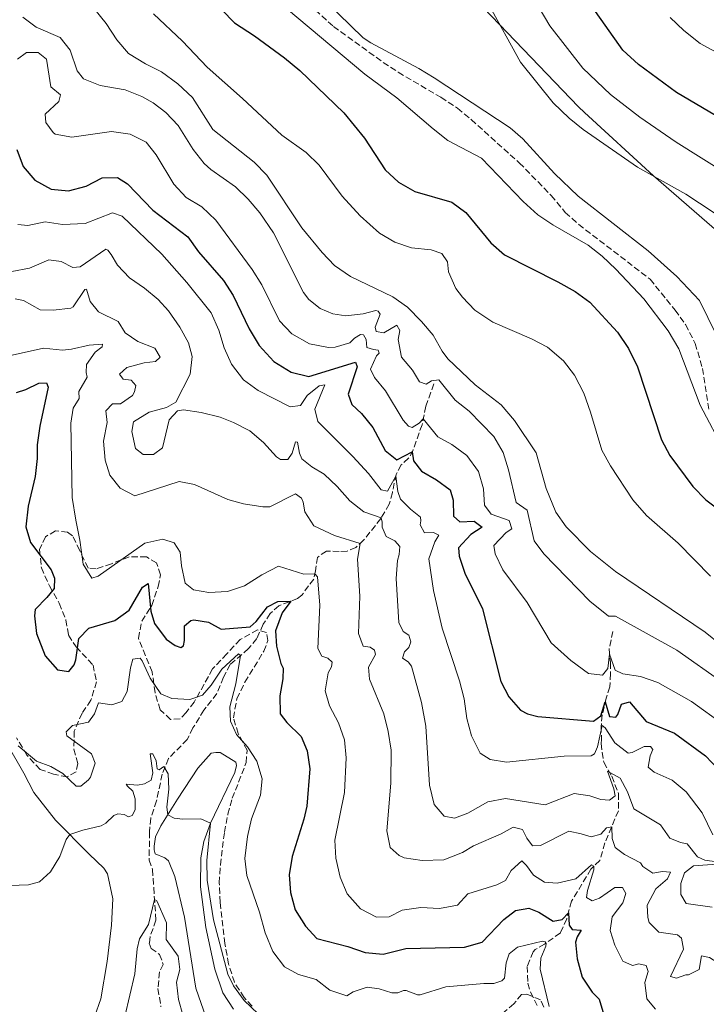
# Model space of a CAD drawing. Units: metres. Extents: x 625788 to 629276, y 4657844 to 4660219.
# Drawn here: x 627626 to 627817, y 4658823 to 4659096 of the extents above; entities that cross this region are included whole.
import ezdxf

# ---------------------------------------------------------------- set-up
doc = ezdxf.new("R2010")
doc.units = ezdxf.units.M
doc.header["$MEASUREMENT"] = 0
doc.linetypes.add('DGN Style 3', pattern=[2.435891, 1.739922, -0.695969])
for name, color, linetype, lineweight in [('Barranco lineal', 142, 'DGN Style 3', 13), ('Curva de nivel directora', 30, 'Continuous', 30), ('Curva de nivel intermedia', 30, 'Continuous', 0), ('Límite de municipio', 7, 'Continuous', 0), ('Línea de cambio de uso (parcela vista)', 92, 'Continuous', 0), ('Zona arbolada', 92, 'DGN Style 3', 0)]:
    doc.layers.add(name, color=color, linetype=linetype, lineweight=lineweight)

msp = doc.modelspace()

# ---------------------------------------------------------------- linework, layer by layer
at = {"layer": 'Barranco lineal', "color": 142, "linetype": 'DGN Style 3', "lineweight": 13}
for points in [[(627741.47, 4658995.15, 458.57), (627739.27, 4658988.96, 457.02), (627738.19, 4658983.82, 454.08), (627735.68, 4658976.71, 450.38), (627734.44, 4658974.48, 448.61), (627732.35, 4658972.64, 447.82), (627730.95, 4658969.97, 445.13), (627729.93, 4658964.93, 443.82), (627729.05, 4658961.7, 442.48), (627726.72, 4658957.7, 439.87), (627721.93, 4658951.66, 435.59), (627719.74, 4658949.67, 434.28), (627717.35, 4658948.62, 433.07), (627715.14, 4658948.56, 431.89), (627711.57, 4658948.68, 431.55), (627709.1, 4658946.92, 430.71), (627708.51, 4658943.2, 430.29), (627708.04, 4658940.83, 429.54), (627706.55, 4658939, 427.77), (627704.75, 4658936.36, 426.64), (627703.54, 4658935.45, 425.42), (627698.35, 4658933.47, 424.28), (627695.93, 4658931.31, 423.44), (627694, 4658928.32, 422.64), (627692.18, 4658924.3, 421.38), (627689.91, 4658921.53, 420.84), (627684.8, 4658917.1, 418.95), (627682.93, 4658913.55, 418.06), (627681.12, 4658909.02, 416.89), (627677.49, 4658904.43, 416.21), (627674.45, 4658899.46, 415.71), (627672.87, 4658896.25, 415.58), (627667.59, 4658890.94, 415.29), (627665.87, 4658886.61, 414.91), (627664.32, 4658879.16, 413.52), (627662.69, 4658874.37, 412.94), (627662.34, 4658870.52, 412.98), (627662.28, 4658862.72, 412.26), (627663.2, 4658860.06, 411.21), (627663.53, 4658855.06, 410.79), (627664.14, 4658845.99, 408.61), (627662.54, 4658841.44, 407.39), (627662.29, 4658839.61, 406.97), (627662.78, 4658838.15, 406.88), (627665.15, 4658836.47, 406.8), (627666.18, 4658833.68, 406.51), (627665.13, 4658831.63, 406.38), (627664.7, 4658826.97, 406.13), (627665.54, 4658821.89, 404.91)], [(627791.25, 4658926.33, 456.98), (627790.23, 4658921.29, 455.76), (627790.58, 4658917.64, 453.7), (627790.64, 4658914.58, 453.28), (627790.42, 4658910.9, 451.72), (627789.44, 4658907.74, 450.55), (627788.31, 4658903.1, 448.15), (627788, 4658899.9, 445.17), (627788.12, 4658896.27, 442.81), (627787.99, 4658895.09, 442.56), (627788.72, 4658889.9, 440.46), (627790.99, 4658886.03, 439.58), (627792.86, 4658881.21, 438.36), (627792.81, 4658876.4, 436.81), (627789.08, 4658867.47, 433.15), (627787.62, 4658862.55, 430.88), (627785.17, 4658860.22, 429.58), (627779.8, 4658851.27, 425.79), (627778.44, 4658846.35, 424.58), (627776.68, 4658842.43, 422.39), (627772.3, 4658839.33, 420.25), (627769.62, 4658837.81, 418.69), (627769.07, 4658837.18, 418.61), (627767.45, 4658833.13, 417.98), (627767.6, 4658828.42, 417.26), (627768.38, 4658825.93, 417.22), (627770.24, 4658822.22, 416.63)]]:
    msp.add_polyline3d(points, dxfattribs=at)
at = {"layer": 'Curva de nivel directora', "color": 30, "linetype": 'Continuous', "lineweight": 30, "flags": 128}
for points, elevation in [([(627798.45, 4659083.98), (627794.08, 4659087.98), (627781.52, 4659105.83), (627761.84, 4659138.41), (627755.76, 4659147.52), (627746.47, 4659166.29), (627742.43, 4659174.64), (627737.18, 4659189.7), (627734.9, 4659194.83), (627732.24, 4659199.07), (627725.09, 4659206.82), (627719.14, 4659216.44), (627714.52, 4659225.69), (627710.6, 4659236.32), (627707.86, 4659240.51), (627704.16, 4659244.6), (627694, 4659257.55), (627691.74, 4659262.01), (627683.87, 4659281.83), (627677.83, 4659292.01), (627668.37, 4659303.05), (627667.94, 4659306.64)], 475), ([(627678.92, 4659102.93), (627685.98, 4659095.59), (627691.61, 4659091.96), (627699.87, 4659085.89), (627704.15, 4659082.33), (627716.46, 4659070.57), (627722.13, 4659063.54), (627727.95, 4659054.71), (627731.62, 4659051.32), (627736.17, 4659048.69), (627746.43, 4659045.7), (627750.39, 4659042.83), (627757.34, 4659034.4), (627761.1, 4659031.08), (627776.01, 4659023.58), (627780.81, 4659020.87), (627784.9, 4659017.94), (627792.56, 4659009.53), (627795.63, 4659004.99), (627798.11, 4658999.92), (627804.83, 4658979.64), (627807.17, 4658975.23), (627813.53, 4658966.6), (627817.18, 4658962.92), (627835.28, 4658949.17)], 475), ([(627823.47, 4659067.71), (627808.96, 4659076.22), (627798.45, 4659083.98)], 475), ([(627625.42, 4659060.34), (627627.22, 4659055.62)], 450), ([(627627.22, 4659055.62), (627630.46, 4659051.82), (627634.95, 4659049.33), (627639.77, 4659048.88), (627644.71, 4659050.21), (627649.21, 4659052.5), (627653.41, 4659052.63), (627656.22, 4659050.87), (627663.25, 4659043.49), (627673.06, 4659036.12), (627675.99, 4659031.88), (627682.93, 4659023.95), (627685.65, 4659019.76), (627690.11, 4659010.5), (627692.89, 4659005.89), (627696.99, 4659001.42), (627701.79, 4658998.44), (627706.69, 4658997.24), (627719.7, 4659001.22), (627720.17, 4658999.92), (627717.65, 4658992.34), (627718.65, 4658989.44), (627721.35, 4658986.9), (627724.51, 4658983.03), (627727.93, 4658976.65), (627731.14, 4658974.02), (627735.42, 4658976.23), (627735.83, 4658973.79), (627738.04, 4658970.93), (627742.18, 4658968.47), (627746, 4658965.66), (627746.8, 4658962.86), (627746.9, 4658958.39), (627748.74, 4658956.8), (627752.7, 4658956.96), (627754.87, 4658955.31), (627751.74, 4658953.29), (627748.34, 4658949.61), (627748.53, 4658947.27), (627750.12, 4658942.53), (627754.97, 4658932.64), (627760.11, 4658912.42), (627762.33, 4658908.15), (627765.59, 4658904.36), (627767.52, 4658903.4), (627770.4, 4658902.65), (627785.85, 4658901.31), (627787.96, 4658902.79), (627789.18, 4658906.68), (627790.32, 4658902.65), (627792.14, 4658902.44), (627792.69, 4658903.23), (627793.64, 4658906.08), (627795.91, 4658906.69), (627800.5, 4658901.21), (627808.46, 4658898), (627817.03, 4658891.67), (627820.57, 4658888.02)], 450), ([(627625.37, 4658992.8), (627627.97, 4658993.59), (627631.54, 4658995.35), (627633.69, 4658995.48), (627634.13, 4658994.25), (627631.88, 4658983.38), (627631.1, 4658978.25), (627631.05, 4658974.38), (627630.53, 4658969.41), (627628.61, 4658961.18), (627627.91, 4658955.41), (627629.23, 4658951.01), (627635.01, 4658943.46)], 425), ([(627635.01, 4658943.46), (627635.96, 4658941.16), (627635.78, 4658938.26), (627633.81, 4658935.75), (627630.51, 4658932.42), (627630.33, 4658930.66), (627630.94, 4658925.7), (627633.35, 4658919.51), (627636.72, 4658915.65), (627639.86, 4658915.18), (627641.42, 4658917.05), (627641.85, 4658918.37), (627642.67, 4658924.35), (627645.44, 4658927.2), (627652.71, 4658929.34), (627656.65, 4658932.19), (627660.42, 4658938.63), (627661.94, 4658939.65), (627662.68, 4658931.91), (627663.76, 4658928.54), (627667, 4658924.13), (627669.51, 4658922.4), (627671.04, 4658921.84), (627671.8, 4658922.33), (627672.05, 4658923.79), (627672.09, 4658927.89), (627673.86, 4658929.39), (627674.73, 4658929.56), (627678.72, 4658928.87), (627682.25, 4658926.96), (627690.37, 4658927.62), (627692.04, 4658929.05), (627695.17, 4658933.12), (627698.05, 4658934.59), (627701.63, 4658934.72), (627699.24, 4658931.48), (627697.45, 4658926.48), (627697.71, 4658922.25), (627698.91, 4658917.4), (627699.55, 4658916.12), (627699.44, 4658913.12), (627698.62, 4658908.39), (627698.72, 4658903.39), (627700.53, 4658900.95), (627704.59, 4658897.04), (627706.26, 4658893.05), (627706.92, 4658888.06), (627706.1, 4658877.68), (627705.3, 4658874.05), (627702.09, 4658863.73), (627701.18, 4658858.59), (627701.57, 4658853.65), (627702.88, 4658848.83), (627705.74, 4658844.28), (627708.89, 4658840.9), (627717.51, 4658838.68), (627722.4, 4658837.01), (627727.38, 4658836.52), (627733.64, 4658838.07), (627750.04, 4658838.51), (627754.87, 4658839.83), (627760.96, 4658846.19), (627764.15, 4658848.67), (627767.9, 4658849.36), (627770.72, 4658848.21), (627774.67, 4658845.67), (627777.18, 4658846.19), (627778.91, 4658848.06), (627779.15, 4658844.64), (627779.97, 4658843.35), (627782.46, 4658843.16), (627781.31, 4658841.34), (627780.88, 4658839.88), (627781.33, 4658835.19), (627782.7, 4658830.15), (627785.49, 4658826), (627787.5, 4658824.05), (627788.78, 4658819.61)], 425)]:
    msp.add_lwpolyline(points, dxfattribs=dict(at, elevation=elevation))
at = {"layer": 'Curva de nivel intermedia', "color": 30, "linetype": 'Continuous', "lineweight": 0, "flags": 128}
for points, elevation in [([(627823.52, 4659053.2), (627808.9, 4659062.45), (627798.8, 4659069.37), (627790.62, 4659075.68), (627782.94, 4659083.03), (627773.72, 4659094.82), (627752.77, 4659130.23)], 480), ([(627644.8, 4659102.28), (627650.33, 4659095.42), (627653.26, 4659090.87), (627656.52, 4659087.07), (627661.2, 4659084.25), (627665.72, 4659082.01), (627670.26, 4659078.68), (627674.35, 4659074.87), (627679.97, 4659065.97), (627691.43, 4659056.81), (627694.99, 4659053.28), (627704.71, 4659038.58), (627710.37, 4659031.7), (627713.85, 4659028.11), (627718.25, 4659025.05), (627730.06, 4659019.43), (627734.1, 4659016.48), (627738.02, 4659012.51), (627741.24, 4659008.69), (627743.74, 4659004.25), (627745.33, 4659002.18), (627752.94, 4658994.92), (627760.16, 4658989.32), (627763.93, 4658985.03), (627769.93, 4658976.01), (627772.7, 4658966.03), (627775.39, 4658959.52), (627778.28, 4658955.42), (627785.01, 4658948.56), (627792, 4658942.96), (627816.96, 4658926.1), (627830.06, 4658915.53)], 465), ([(627697.61, 4659102.09), (627722.3, 4659081.36), (627731.2, 4659074.71), (627741.25, 4659066.12), (627745.35, 4659062.92), (627754.69, 4659057.93), (627766.34, 4659045.88), (627770.39, 4659042.17), (627774.53, 4659039.38), (627784.37, 4659033.76), (627788.31, 4659030.68), (627792.1, 4659027.09), (627799.86, 4659018.8), (627806.71, 4659009.91), (627809.59, 4659004.88), (627815.56, 4658989.26), (627822.5, 4658976.09)], 480), ([(627711.43, 4659101.53), (627721.79, 4659091.46), (627723.96, 4659090.01), (627737.33, 4659082.89), (627741.6, 4659080.29), (627762.74, 4659066.36), (627766.26, 4659063.37), (627775.04, 4659053.72), (627781.66, 4659047.35), (627801.07, 4659032.16), (627809.06, 4659025.05), (627815.36, 4659018.35), (627819.99, 4659008.94)], 485), ([(627834.91, 4659032.52), (627811.61, 4659047.97), (627798.09, 4659055.45), (627782.97, 4659065.9), (627779.1, 4659069.08), (627774.63, 4659073.32), (627765.58, 4659084.66), (627756.55, 4659100.98)], 485), ([(627627.07, 4659097.18), (627630.79, 4659094.44), (627637.5, 4659091.52), (627640.3, 4659088.04), (627642.23, 4659082.28), (627643.98, 4659080.05), (627648.64, 4659078.2), (627655.58, 4659076.98), (627660.22, 4659075.13), (627663.33, 4659073.35), (627666.88, 4659070.67), (627670.31, 4659067.02), (627674.5, 4659060.38), (627677.57, 4659056.44), (627679.45, 4659054.78), (627686.26, 4659050.02), (627689.8, 4659046.6), (627693.08, 4659042.79), (627696.85, 4659037.23), (627705.17, 4659020.64), (627706.68, 4659018.67), (627709.88, 4659016.11), (627713.39, 4659014.64), (627716.98, 4659014.11), (627721.8, 4659014.7), (627725.34, 4659015.62), (627725.98, 4659015.43), (627726.55, 4659014.61), (627725.11, 4659010.93), (627725.42, 4659009.73), (627727.52, 4659009.36), (627731.15, 4659011.49), (627732.04, 4659010.04), (627731.58, 4659007.54), (627732.49, 4659002.62), (627735.51, 4658998.98), (627737.5, 4658995.75), (627739.33, 4658995.1), (627740.82, 4658996.05), (627742.83, 4658996.28), (627747.41, 4658990.67), (627751.34, 4658987.57), (627758.12, 4658980.54), (627760.75, 4658976.09), (627762.22, 4658971.31), (627764.41, 4658962.21), (627767.47, 4658960.08), (627769.38, 4658951.53), (627772.05, 4658947.91), (627784.87, 4658934.69), (627790.05, 4658930.55), (627792.03, 4658930.51), (627809.08, 4658921.07), (627822.01, 4658912.03)], 460), ([(627663.5, 4659098.15), (627671.51, 4659090.53), (627678.39, 4659083.27), (627688.25, 4659074.6), (627699.18, 4659064.33), (627705.94, 4659059.51), (627709.52, 4659056.02), (627715.97, 4659047.41), (627720.98, 4659041.95), (627726.3, 4659037.12), (627730.64, 4659034.59), (627735.26, 4659033.04), (627740.75, 4659032.51), (627743.65, 4659031.49), (627745.3, 4659029.15), (627745.52, 4659026.3), (627747.56, 4659021.74), (627749.41, 4659019.29), (627752.87, 4659015.69), (627757.87, 4659012.38), (627768.67, 4659007.71), (627773.1, 4659005.41), (627777.58, 4659001.57), (627780.62, 4658997.6), (627783.19, 4658992.6), (627785.1, 4658987.32), (627788.17, 4658976.74), (627790.61, 4658972.37), (627796.84, 4658962.93), (627800.62, 4658958.54), (627809.41, 4658950.83), (627818.47, 4658941.66)], 470), ([(627831.77, 4659081.08), (627815.56, 4659089.89), (627811.03, 4659093.48), (627807.23, 4659097.08)], 470), ([(627726.01, 4659004.57), (627724.63, 4659004.7), (627722.8, 4659005.31), (627722.59, 4659007.49), (627721.91, 4659008.82), (627721.04, 4659008.89), (627719.42, 4659007.86), (627718.08, 4659006.58), (627714.05, 4659005.38), (627712.13, 4659005.34), (627706.91, 4659006.29), (627701.93, 4659009.1), (627698.48, 4659012.7), (627693.57, 4659022.77), (627690.94, 4659027.02), (627680.8, 4659040.7), (627676.95, 4659044.4), (627672.54, 4659047.06), (627669.11, 4659050.7), (627664.21, 4659058.89), (627661.42, 4659062.46), (627656.93, 4659064.68), (627651.73, 4659065.36), (627640.78, 4659063.81), (627636.08, 4659064.67), (627635.5, 4659065.06), (627633.46, 4659067.88), (627633.35, 4659070.2), (627637.11, 4659073.72), (627637.56, 4659075.55), (627634.89, 4659077.84), (627633.72, 4659085.52), (627631.4, 4659087.4), (627628.11, 4659087.36), (627625.58, 4659085.5)], 455), ([(627711.13, 4658994.92), (627709.53, 4658994.6), (627706.25, 4658991.91), (627704.35, 4658989.19), (627701.47, 4658988.77), (627692.6, 4658993.33), (627688.55, 4658996.27), (627685.16, 4659000.64), (627683.16, 4659005.22), (627681.66, 4659010.15), (627679.49, 4659014.97), (627672.78, 4659023.36), (627665.74, 4659031.25), (627654.71, 4659041.83), (627652.06, 4659042.79), (627644.41, 4659039.75), (627638.17, 4659039.47), (627633.35, 4659040.26), (627628.45, 4659039.23), (627625.68, 4659039.55)], 445), ([(627660.94, 4659021.81), (627656.75, 4659024.67), (627653.44, 4659028.23), (627651.67, 4659031.2), (627650.76, 4659032.35), (627650.21, 4659032.67), (627643.1, 4659027.71), (627641.05, 4659027.51), (627637.77, 4659029.22), (627634.32, 4659029.72), (627628.92, 4659027.33), (627624, 4659026.47)], 440), ([(627801.04, 4658846.71), (627800.8, 4658850.16), (627803.24, 4658854.71), (627806.49, 4658857.47), (627807.31, 4658859.31), (627805.05, 4658859.48), (627802.37, 4658859.06), (627799.65, 4658860.89), (627798.93, 4658861.9), (627794.54, 4658864.3), (627791.89, 4658866.2), (627791.04, 4658868.73), (627790.97, 4658871.99), (627789.5, 4658871.7), (627787.95, 4658869.91), (627785.21, 4658869.15), (627782.49, 4658870.04), (627779.01, 4658870.7), (627771.13, 4658866.72), (627768.91, 4658866.65), (627767.36, 4658868.76), (627766.11, 4658871.21), (627763.5, 4658871.83), (627760.16, 4658869.98), (627752.49, 4658866.71), (627749.47, 4658864.79), (627744.29, 4658862.79), (627738.18, 4658862.58), (627733.23, 4658863.29), (627731.79, 4658863.95), (627729.33, 4658866.2), (627728.42, 4658870.84), (627729.52, 4658884.06), (627729.56, 4658893.32), (627728.76, 4658898.49), (627727.54, 4658903.34), (627723.54, 4658913.01), (627723.33, 4658916.4), (627725.24, 4658919.85), (627725, 4658921.12), (627723.73, 4658921.89), (627721.77, 4658922.2), (627720.48, 4658925.69), (627720.83, 4658936.13), (627720.27, 4658946.44), (627720.95, 4658950.77), (627713.82, 4658952.98), (627708.03, 4658955.68), (627705.59, 4658959.57), (627705.13, 4658962.31), (627704.66, 4658963.37), (627702.98, 4658964.57), (627695.86, 4658961.01), (627693.87, 4658960.99), (627688.5, 4658961.76), (627684.16, 4658962.97), (627674.91, 4658967.22), (627670.65, 4658968), (627658.26, 4658964.05), (627654.19, 4658966.17), (627651.28, 4658969.82), (627650.01, 4658973.95), (627649.57, 4658979.28), (627650.53, 4658984.39), (627650.22, 4658987.71), (627652.05, 4658989.59), (627654.26, 4658989.62), (627657.59, 4658991.98), (627658.13, 4658992.97), (627658.51, 4658994.7), (627657.25, 4658996.24), (627655.03, 4658996.44), (627653.97, 4658997.85), (627656.08, 4658999.76), (627660.91, 4659001), (627663.99, 4659001.36), (627665.36, 4659002.65), (627663.87, 4659005.12), (627659.14, 4659007), (627655.6, 4659009.37), (627653.65, 4659012.54), (627648.15, 4659015.23), (627645.84, 4659018.09), (627644.86, 4659021.55), (627644.33, 4659021.4), (627641.08, 4659016.62), (627640.48, 4659016.26), (627635.52, 4659015.68), (627631.89, 4659015.77), (627627.3, 4659018.38), (627624.96, 4659018.85)], 435), ([(627820.24, 4658862.21), (627816.86, 4658862.68), (627814.81, 4658863.62), (627811.91, 4658867.2), (627810.12, 4658867.55), (627807.12, 4658868.83), (627804.55, 4658872.49), (627797.09, 4658876.94), (627795.35, 4658881.69), (627793.28, 4658885.46), (627789.78, 4658887.41), (627791.58, 4658882.54), (627791.91, 4658880.6), (627790.3, 4658879.37), (627787.94, 4658879.6), (627784.88, 4658880.55), (627780.55, 4658881.22), (627772.41, 4658878.11), (627761.45, 4658879.8), (627756.51, 4658878.86), (627750.92, 4658875.73), (627747.2, 4658874.4), (627744.32, 4658874.95), (627741.6, 4658878.16), (627740.22, 4658883.5), (627739.21, 4658899.91), (627738.06, 4658906.51), (627735.29, 4658916.65), (627734.34, 4658917.83), (627732.76, 4658918.89), (627733.28, 4658920.62), (627734.52, 4658921.84), (627735.07, 4658923.43), (627734.55, 4658925.3), (627732.97, 4658926.26), (627731.71, 4658928.81), (627730.99, 4658941.03), (627731.31, 4658946.02), (627731.86, 4658947.72), (627732.03, 4658949.94), (627730.6, 4658951.51), (627728.21, 4658952.75), (627727.05, 4658955.34), (627727.11, 4658956.69), (627726.84, 4658957.89), (627721.99, 4658959.59), (627718.05, 4658962.67), (627714.6, 4658966.6), (627710.92, 4658970.02), (627707.56, 4658972.06), (627704.74, 4658974.3), (627704.05, 4658975.86), (627703.51, 4658979), (627702.97, 4658979.09), (627702.06, 4658975.86), (627700.81, 4658974.14), (627698.82, 4658974.15), (627697.65, 4658974.88), (627694.1, 4658978.84), (627690.3, 4658982.09), (627685.72, 4658984.47), (627682.01, 4658985.92), (627676.72, 4658987.22), (627671.78, 4658987.97), (627670.18, 4658987.68), (627667.84, 4658985.16), (627665.99, 4658977.4), (627663.46, 4658975.57), (627660.57, 4658975.55), (627658.5, 4658977.23), (627657.47, 4658981.97), (627657.93, 4658984.58), (627662.29, 4658987.3), (627667.12, 4658988.6), (627669.7, 4658990.06), (627673.63, 4658997.88), (627674.22, 4659002.78), (627673.21, 4659006.58), (627670.77, 4659010.91), (627667.66, 4659015.52), (627664.8, 4659018.63), (627660.94, 4659021.81)], 440), ([(627643.01, 4658951.69), (627641.81, 4658957.22), (627640.87, 4658963.57), (627640.46, 4658984.24), (627641.13, 4658988.46), (627642.8, 4658991.07), (627642.67, 4658993.05), (627645, 4658997.06), (627644.7, 4658998.33), (627644.86, 4659000.52), (627647.24, 4659003.99), (627649.15, 4659005.5), (627649.23, 4659006.24), (627645.57, 4659005.99), (627640.69, 4659004.8), (627638.15, 4659004.52), (627632.88, 4659005.09), (627624.13, 4659003.17)], 430), ([(627822.12, 4658900.31), (627813.2, 4658906.83), (627803.8, 4658912.07), (627798.97, 4658913.79), (627794.03, 4658914.51), (627791.94, 4658915.52), (627790.36, 4658919.94), (627789.87, 4658915.96), (627788.41, 4658914.13), (627784.53, 4658914.65), (627779.61, 4658918.19), (627774.14, 4658923.1), (627767.46, 4658934.36), (627760.69, 4658943.43), (627758.53, 4658947.94), (627758.2, 4658950.2), (627761.61, 4658953.86), (627763.19, 4658954.85), (627762.41, 4658957.18), (627757.45, 4658958.94), (627755.59, 4658961.41), (627755.26, 4658966), (627753.92, 4658970.84), (627750.62, 4658975.24), (627746.48, 4658978.35), (627742.62, 4658980.41), (627738.53, 4658985.43), (627737.41, 4658984.24), (627735.47, 4658983), (627734.41, 4658983.41), (627732.95, 4658985.08), (627727.98, 4658993.2), (627724.94, 4658996.94), (627723.86, 4658999.29), (627725.49, 4659003.01), (627726.28, 4659003.71), (627726.01, 4659004.57)], 455), ([(627819.09, 4658869.7), (627816.11, 4658875.87), (627811.63, 4658881.72), (627807.79, 4658884.92), (627802.81, 4658887.12), (627801.12, 4658888.55), (627801.69, 4658891.73), (627802.44, 4658893.47), (627801.74, 4658894.32), (627799.96, 4658894.27), (627796.68, 4658892.65), (627795.51, 4658892.45), (627791.85, 4658895.36), (627789.17, 4658899.48), (627788.28, 4658900.13), (627786.98, 4658894.2), (627786.17, 4658892.26), (627785.21, 4658891.66), (627777.71, 4658891.62), (627761.72, 4658889.98), (627757.12, 4658890.68), (627754.34, 4658892.48), (627751.98, 4658897.3), (627750.64, 4658902.12), (627749.87, 4658907.54), (627748.6, 4658912.61), (627743.77, 4658927.2), (627741.4, 4658937.68), (627740.08, 4658946.5), (627741.75, 4658951.22), (627742.87, 4658953.07), (627741.4, 4658953.83), (627738.87, 4658953.75), (627737.63, 4658956), (627737.83, 4658957.11), (627737.8, 4658958.09), (627734.94, 4658960.32), (627732.19, 4658963.13), (627731.49, 4658965.26), (627730.85, 4658969.48), (627728.6, 4658965.36), (627726.78, 4658965.74), (627723.27, 4658970.2), (627718.95, 4658974.95), (627709.16, 4658984.7), (627708.38, 4658988.14), (627711.13, 4658994.92)], 445), ([(627803.12, 4658821.21), (627800.77, 4658824.1), (627800.19, 4658828.62), (627801.11, 4658831.68), (627800.58, 4658833.41), (627798.52, 4658833.85), (627796.75, 4658833.36), (627794.09, 4658834.62), (627791.8, 4658839.03), (627790.56, 4658843.12), (627791.08, 4658846.87), (627794.06, 4658850.77), (627794.88, 4658853.42), (627793.99, 4658855.07), (627791.87, 4658855.04), (627787.55, 4658852.15), (627785.49, 4658851.34), (627783.92, 4658852.3), (627784.19, 4658854.26), (627786, 4658859.97), (627785.97, 4658860.98), (627785.29, 4658861.36), (627780.97, 4658857.46), (627775.76, 4658856.26), (627772.25, 4658856.52), (627769.2, 4658858.51), (627767.23, 4658861.24), (627765.91, 4658862.48), (627762.97, 4658859.83), (627761.37, 4658857.06), (627758.99, 4658855.77), (627750.93, 4658853.3), (627748.04, 4658850.19), (627743.08, 4658849.19), (627737.89, 4658849.53), (627732.67, 4658848.73), (627729.03, 4658846.93), (627725.5, 4658846.86), (627721.02, 4658849.16), (627717.35, 4658853.34), (627715.43, 4658857.95), (627714.19, 4658863.23), (627713.9, 4658868.23), (627716.65, 4658881.5), (627717.05, 4658891.14), (627716.62, 4658896.16), (627714.9, 4658900.85), (627712.46, 4658905.62), (627711.19, 4658909.78), (627712.04, 4658914.82), (627713.03, 4658916.5), (627713.2, 4658917.75), (627711.98, 4658918.89), (627710.29, 4658919.41), (627709.18, 4658921.56), (627709.77, 4658933.65), (627709.06, 4658941.5), (627708.33, 4658942.29), (627705.27, 4658942.23), (627698.27, 4658944.47), (627693.57, 4658942.06), (627688.79, 4658938.98), (627684.03, 4658937.46), (627678.83, 4658937.1), (627674.6, 4658937.88), (627672.31, 4658939.69), (627671.26, 4658944.57), (627670.91, 4658948.39), (627669.25, 4658950.93), (627666.05, 4658952.01), (627661.01, 4658950.85), (627648.08, 4658941.69), (627646.28, 4658941.17), (627643.9, 4658944.99), (627643.01, 4658951.69)], 430), ([(627645.36, 4658901.03), (627647, 4658903.4), (627648.15, 4658906.46), (627651.9, 4658905.87), (627654.66, 4658906.8), (627656.09, 4658909.57), (627657.03, 4658916.16), (627657.73, 4658918.6), (627659.74, 4658918.86), (627660.33, 4658918.14), (627662.53, 4658913.3), (627665.5, 4658908.95), (627668.6, 4658907.64), (627673.6, 4658907.35), (627677.08, 4658908.57), (627679.48, 4658911.37), (627682.44, 4658915.77), (627687.11, 4658920.07), (627687.65, 4658919.57), (627686.35, 4658911.73), (627684.69, 4658905.35), (627684.92, 4658901.36), (627686.52, 4658897.64), (627689.65, 4658894.21), (627692.23, 4658890.25), (627693.69, 4658885.35), (627693.23, 4658880.73), (627690.75, 4658874.16), (627689.61, 4658869.29), (627688.87, 4658863.17), (627689.42, 4658858.41), (627692.96, 4658848.21), (627694.56, 4658842.43), (627696.71, 4658837.25), (627699.9, 4658833.04), (627703.77, 4658830.91), (627708.72, 4658829.48), (627712.55, 4658826.54), (627717.29, 4658824.93), (627719.02, 4658826.07), (627722.95, 4658827.37), (627726.26, 4658826.86), (627729.79, 4658825.76), (627731.44, 4658825.75), (627733.07, 4658826.4), (627733.77, 4658826.46), (627736.94, 4658825.25), (627737.65, 4658825.23), (627744.81, 4658827.41), (627755.41, 4658828.34), (627758.13, 4658828.33), (627760.4, 4658829.07), (627761.08, 4658829.83), (627761.62, 4658834.09), (627762.38, 4658836.63), (627764.75, 4658838.46), (627771.73, 4658840.12), (627772.44, 4658839.97), (627772.76, 4658839.45), (627772.64, 4658838.77), (627771.27, 4658835.43), (627771.06, 4658832.36), (627773.57, 4658821.98)], 420), ([(627625.85, 4658894.47), (627630.9, 4658890.22), (627634.88, 4658888.76), (627638.27, 4658886.75), (627641.91, 4658883.29), (627643.25, 4658883.3), (627645.42, 4658885.05), (627645.97, 4658885.74), (627647.26, 4658889.65), (627646.21, 4658892.24), (627639.32, 4658897.31), (627639.15, 4658898.41), (627640.91, 4658900.12), (627645.36, 4658901.03)], 420), ([(627618.09, 4658855.46), (627628.64, 4658855.79), (627631.71, 4658856.62), (627634.78, 4658859.45), (627637.37, 4658863.73), (627639.17, 4658868.42), (627640.2, 4658869.78), (627643.76, 4658871.07), (627648.87, 4658872.27), (627650.19, 4658873.01), (627652.38, 4658875.13), (627653.51, 4658875.54), (627655.26, 4658875.39), (627656.49, 4658874.76), (627657.52, 4658875.06), (627658.35, 4658876.67), (627658.35, 4658879.73), (627657.68, 4658881.89), (627656.23, 4658883.26), (627655.9, 4658883.86), (627658.97, 4658883.58), (627660.98, 4658883.95), (627662.83, 4658884.91), (627663.27, 4658886.98), (627662.57, 4658892.3), (627663.31, 4658892.29), (627664.18, 4658890.27), (627664.52, 4658888.13), (627665.06, 4658887.81), (627666.31, 4658888.74), (627667.58, 4658886.73), (627667.72, 4658882.43), (627667.2, 4658877.43), (627667.46, 4658875.31), (627669.24, 4658874.36), (627671.64, 4658874.06), (627676.66, 4658874.19), (627679.31, 4658872.99), (627678.32, 4658862.54), (627678.4, 4658857.09), (627680.14, 4658846.11), (627684.15, 4658830.96), (627685.76, 4658827.68)], 415), ([(627818.88, 4658849.59), (627811.69, 4658850.64), (627810.2, 4658853.15), (627810.2, 4658856.18), (627811.25, 4658859.14), (627813.72, 4658861.13), (627820.19, 4658861.61)], 440), ([(627655.52, 4658819.23), (627658.31, 4658831.03), (627658.94, 4658838.01), (627659.56, 4658840.82), (627662.06, 4658844.76), (627663.75, 4658851.77), (627664.4, 4658851.32), (627667.09, 4658845.23), (627666.99, 4658840.6), (627670.37, 4658835.93), (627670.78, 4658832.24), (627669.88, 4658828.75), (627670.4, 4658823.96), (627671.65, 4658819.66)], 410), ([(627846.44, 4658818.82), (627844.37, 4658823.74), (627843.13, 4658825.72), (627840.2, 4658828.27), (627835.81, 4658830.67), (627833.34, 4658831.4), (627829.67, 4658831.52), (627824.9, 4658832.15), (627822.53, 4658832.85), (627818.2, 4658835.64), (627815.97, 4658836.04), (627815.31, 4658832.25), (627812.33, 4658830.75), (627811.59, 4658830.82), (627808.96, 4658829.83), (627807.27, 4658830.32), (627810.97, 4658837.93), (627810.37, 4658840.98), (627809.29, 4658841.95), (627804.03, 4658842.63), (627801.42, 4658845.34), (627801.04, 4658846.71)], 435), ([(627685.76, 4658827.68), (627688.73, 4658823.66), (627692.56, 4658819.92)], 415)]:
    msp.add_lwpolyline(points, dxfattribs=dict(at, elevation=elevation))
at = {"layer": 'Límite de municipio', "color": 7, "linetype": 'Continuous', "lineweight": 0}
msp.add_polyline3d([(628181.7, 4658778.15, 476.59), (628162.24, 4658786.97, 479.67), (628123.31, 4658806.16, 480.19), (628076.99, 4658833.7, 480.23), (628035.13, 4658858.85, 480.33), (627996.19, 4658882.74, 480.95), (627969.21, 4658900.06, 481.47), (627945.64, 4658923.62, 481.39), (627917.73, 4658955.29, 481.82), (627900.27, 4658974.43, 482.09), (627878.49, 4658992.27, 482.87), (627851.88, 4659012.39, 484.91), (627829.96, 4659029.39, 484.83), (627828.71, 4659030.35, 484.81), (627802.61, 4659053.01, 484.98), (627783.39, 4659070.71, 483.39), (627781.72, 4659072.26, 483.39), (627750.88, 4659104.44, 485.31)], dxfattribs=at)
at = {"layer": 'Línea de cambio de uso (parcela vista)', "color": 92, "linetype": 'Continuous', "lineweight": 0}
for points in [[(627622.62, 4658895.15, 420.03), (627627.38, 4658886.92, 419.36), (627630.18, 4658881.46, 417.84), (627636.23, 4658873.78, 415.78), (627645.58, 4658864.35, 413.93), (627649.67, 4658860.44, 413.56), (627650.66, 4658858.89, 413.51), (627652.19, 4658851.91, 413.6), (627651.78, 4658844.63, 413.35), (627650.54, 4658834.47, 412.72), (627648.82, 4658824.12, 412.8), (627647.02, 4658819.05, 412.67), (627644.55, 4658814.2, 412.63), (627641.15, 4658810.06, 412.59), (627637.4, 4658806.14, 412.42), (627629.25, 4658798.96, 412.21), (627617.72, 4658787.94, 412.42)], [(627678.12, 4658818.81, 412.47), (627675.28, 4658827.06, 412.68), (627672.07, 4658846.78, 413.44), (627669.36, 4658858.09, 413.94), (627667.65, 4658862.45, 413.73), (627666.58, 4658863.29, 413.65), (627663.92, 4658864.42, 413.61), (627663.68, 4658865.59, 413.44), (627663.65, 4658866.59, 413.48), (627664.01, 4658869.2, 413.9), (627665.53, 4658872.2, 414.36), (627670.14, 4658879.61, 415.88), (627675.79, 4658888.23, 417.26), (627679.49, 4658892.42, 417.85), (627680.8, 4658892.62, 417.85), (627681.98, 4658892.59, 418.06), (627686.4, 4658889.91, 418.11), (627686.56, 4658889, 417.94), (627686.12, 4658887.04, 417.35), (627679.29, 4658872.97, 415), (627677.5, 4658867.83, 414.62), (627676.67, 4658863.37, 414.07), (627676.51, 4658855.29, 413.82), (627678.01, 4658843.93, 413.57), (627680.56, 4658832.37, 413.23), (627682.78, 4658825.78, 412.85), (627685.75, 4658821.27, 412.6)]]:
    msp.add_polyline3d(points, dxfattribs=at)
at = {"layer": 'Zona arbolada', "color": 92, "linetype": 'DGN Style 3', "lineweight": 0}
for points in [[(627708.46, 4659099.19, 482.62), (627713.54, 4659094.61, 482.62), (627727.38, 4659084.61, 482.53), (627731.55, 4659081.86, 482.46), (627743.42, 4659074.89, 482.45), (627748.02, 4659071.87, 482.53), (627751.89, 4659068.7, 482.8), (627765.25, 4659056.66, 482.2), (627774.14, 4659047.59, 482.2), (627778.05, 4659042.87, 482.11), (627781.77, 4659039.52, 482.11), (627801.64, 4659024.3, 482.2), (627808.57, 4659015.7, 482.28), (627811.51, 4659011.66, 482.13), (627814.2, 4659006.39, 482.12), (627816.21, 4658999.46, 482.03), (627817.98, 4658987.87, 481.95)], [(627708.46, 4659099.19, 482.62), (627713.54, 4659094.61, 482.62), (627727.38, 4659084.61, 482.53), (627731.55, 4659081.86, 482.46), (627743.42, 4659074.89, 482.45), (627748.02, 4659071.87, 482.53), (627751.89, 4659068.7, 482.8), (627765.25, 4659056.66, 482.2), (627774.14, 4659047.59, 482.2), (627778.05, 4659042.87, 482.11), (627781.77, 4659039.52, 482.11), (627801.64, 4659024.3, 482.2), (627808.57, 4659015.7, 482.28), (627811.51, 4659011.66, 482.13), (627814.2, 4659006.39, 482.12), (627816.21, 4658999.46, 482.03), (627817.98, 4658987.87, 481.95)], [(627690.89, 4658822.06, 415.71), (627688.65, 4658824.49, 415.91), (627685.98, 4658828.7, 416.3), (627684.34, 4658833.76, 416.56), (627683.35, 4658839.45, 416.64), (627682.01, 4658850.89, 416.99), (627681.76, 4658856.35, 417.07), (627682.07, 4658861.34, 417.14), (627683.19, 4658870.46, 417.06), (627684.18, 4658875.47, 417.56), (627685.39, 4658879.88, 418.15), (627689.25, 4658889.82, 419.5), (627689.48, 4658893.26, 420.17), (627687.05, 4658897.89, 420.34), (627685.68, 4658902.27, 420.25), (627686.65, 4658907.6, 420.26), (627688.92, 4658912.24, 420.7), (627694.14, 4658920.78, 422.52), (627695.32, 4658923.78, 423.2), (627694.92, 4658925.98, 423.7), (627692.41, 4658926.71, 423.62), (627687.58, 4658924.07, 424.04), (627683.87, 4658920.06, 424.04), (627679.91, 4658915.86, 422.91), (627674.8, 4658906.66, 420.42), (627672.54, 4658903.76, 419.92), (627670.84, 4658901.96, 419.5), (627668.22, 4658901.81, 419.16), (627665.32, 4658904.5, 419.24), (627663.89, 4658909.27, 419.16), (627663.1, 4658915.04, 419.92), (627659.27, 4658924.36, 421.68), (627660.17, 4658929.14, 423.03), (627663, 4658933.53, 424.54), (627664.78, 4658938.77, 425.63), (627665.42, 4658942.09, 426.39), (627664.31, 4658945.35, 427.23), (627661.5, 4658947.08, 427.73), (627656.72, 4658947.06, 428.24), (627651.74, 4658945.16, 428.91), (627647.48, 4658943.68, 428.99), (627645.25, 4658943.95, 429.25), (627642.94, 4658948.85, 430.17), (627640.93, 4658952.89, 430.34), (627639.56, 4658953.93, 430), (627636.18, 4658954.29, 428.99), (627633.41, 4658952.66, 427.73), (627631.77, 4658949.11, 427.23), (627632.26, 4658944.01, 427.73), (627634.51, 4658938.97, 427.4), (627637.25, 4658934.13, 427.65), (627639.11, 4658929.49, 427.73), (627639.78, 4658925.28, 426.98), (627641.96, 4658921.98, 425.72), (627646.63, 4658916.95, 423.2), (627647.6, 4658912.3, 422.45), (627646.06, 4658907.17, 422.1), (627643.57, 4658903.6, 421.84), (627641.4, 4658898.56, 421.03), (627641.3, 4658893.57, 420.67), (627642.37, 4658889.57, 420.67), (627641.9, 4658887.27, 420.59), (627639.46, 4658885.84, 420.17), (627635.67, 4658886.6, 420.17), (627631.93, 4658887.9, 420.25), (627628.24, 4658891.89, 419.83), (627625.33, 4658896.71, 419.75)], [(627690.89, 4658822.06, 415.71), (627688.65, 4658824.49, 415.91), (627685.98, 4658828.7, 416.3), (627684.34, 4658833.76, 416.56), (627683.35, 4658839.45, 416.64), (627682.01, 4658850.89, 416.99), (627681.76, 4658856.35, 417.07), (627682.07, 4658861.34, 417.14), (627683.19, 4658870.46, 417.06), (627684.18, 4658875.47, 417.56), (627685.39, 4658879.88, 418.15), (627689.25, 4658889.82, 419.5), (627689.48, 4658893.26, 420.17), (627687.05, 4658897.89, 420.34), (627685.68, 4658902.27, 420.25), (627686.65, 4658907.6, 420.26), (627688.92, 4658912.24, 420.7), (627694.14, 4658920.78, 422.52), (627695.32, 4658923.78, 423.2), (627694.92, 4658925.98, 423.7), (627692.41, 4658926.71, 423.62), (627687.58, 4658924.07, 424.04), (627683.87, 4658920.06, 424.04), (627679.91, 4658915.86, 422.91), (627674.8, 4658906.66, 420.42), (627672.54, 4658903.76, 419.92), (627670.84, 4658901.96, 419.5), (627668.22, 4658901.81, 419.16), (627665.32, 4658904.5, 419.24), (627663.89, 4658909.27, 419.16), (627663.1, 4658915.04, 419.92), (627659.27, 4658924.36, 421.68), (627660.17, 4658929.14, 423.03), (627663, 4658933.53, 424.54), (627664.78, 4658938.77, 425.63), (627665.42, 4658942.09, 426.39), (627664.31, 4658945.35, 427.23), (627661.5, 4658947.08, 427.73), (627656.72, 4658947.06, 428.24), (627651.74, 4658945.16, 428.91), (627647.48, 4658943.68, 428.99), (627645.25, 4658943.95, 429.25), (627642.94, 4658948.85, 430.17), (627640.93, 4658952.89, 430.34), (627639.56, 4658953.93, 430), (627636.18, 4658954.29, 428.99), (627633.41, 4658952.66, 427.73), (627631.77, 4658949.11, 427.23), (627632.26, 4658944.01, 427.73), (627634.51, 4658938.97, 427.4), (627637.25, 4658934.13, 427.65), (627639.11, 4658929.49, 427.73), (627639.78, 4658925.28, 426.98)], [(627639.78, 4658925.28, 426.98), (627641.96, 4658921.98, 425.72), (627646.63, 4658916.95, 423.2), (627647.6, 4658912.3, 422.45), (627646.06, 4658907.17, 422.1), (627643.57, 4658903.6, 421.84), (627641.4, 4658898.56, 421.03), (627641.3, 4658893.57, 420.67), (627642.37, 4658889.57, 420.67), (627641.9, 4658887.27, 420.59), (627639.46, 4658885.84, 420.17), (627635.67, 4658886.6, 420.17), (627631.93, 4658887.9, 420.25), (627628.24, 4658891.89, 419.83), (627625.33, 4658896.71, 419.75)], [(627772.03, 4658821.83, 418.32), (627771.16, 4658823.82, 418.4), (627767.34, 4658825.38, 417.98), (627765.86, 4658825.34, 417.82), (627763.73, 4658822.71, 417.65), (627757.71, 4658817.67, 417.52)], [(627772.03, 4658821.83, 418.32), (627771.16, 4658823.82, 418.4), (627767.34, 4658825.38, 417.98), (627765.86, 4658825.34, 417.82), (627763.73, 4658822.71, 417.65), (627757.71, 4658817.67, 417.52)]]:
    msp.add_polyline3d(points, dxfattribs=at)

doc.saveas('drawing.dxf')
